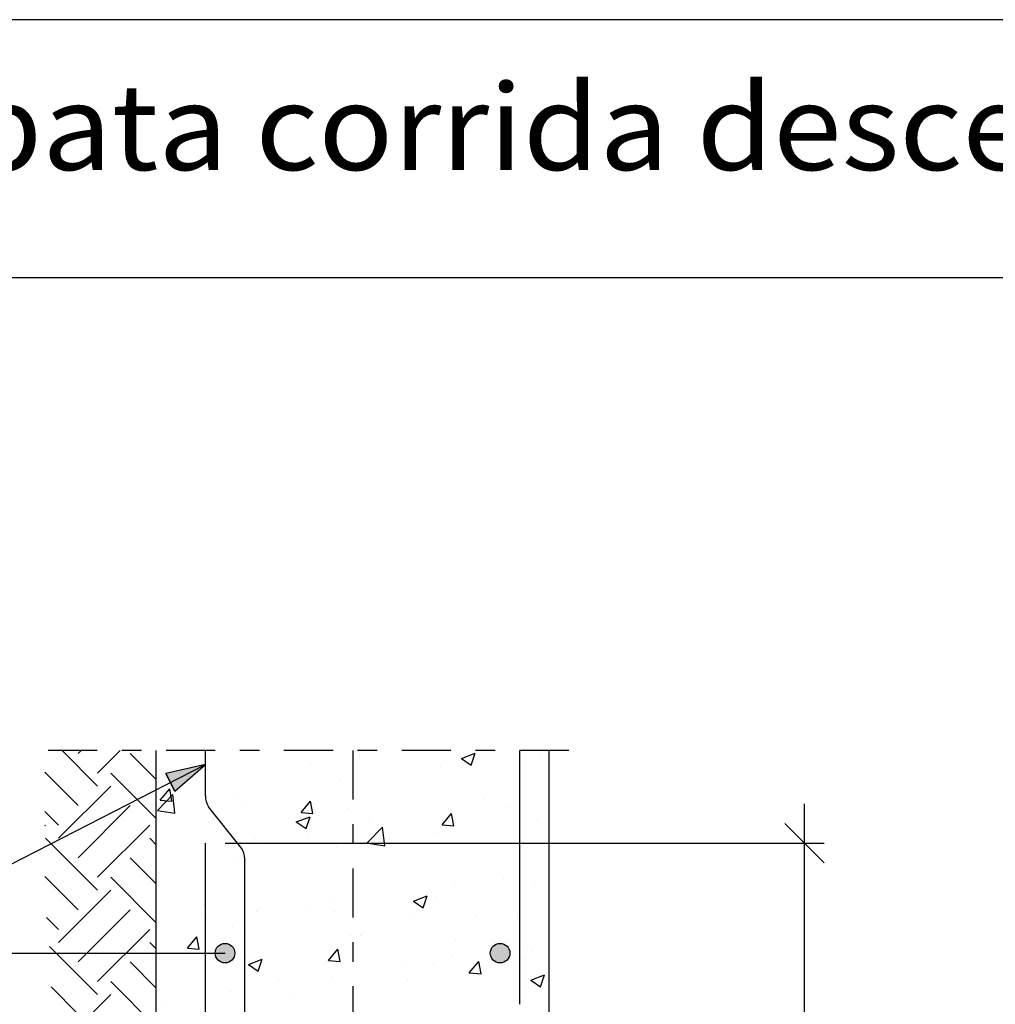
# Model space of a CAD drawing. Units: millimetres. Extents: x 6.1 to 28.6, y 11.9 to 26.2.
# Drawn here: x 13.7 to 18.7, y 21.2 to 26.2 of the extents above; entities that cross this region are included whole.
import ezdxf
from ezdxf.enums import TextEntityAlignment as Align

# ---------------------------------------------------------------- set-up
doc = ezdxf.new("R2010")
doc.units = ezdxf.units.MM
doc.linetypes.add('DASHDOT', pattern=[0.5, 0.25, -0.125, 0, -0.125])
for name, color, linetype in [('0-CYPE0', 1, 'CONTINUOUS'), ('0-CYPE1', 2, 'CONTINUOUS'), ('0-CYPE2', 4, 'CONTINUOUS'), ('0-CYPE4', 6, 'CONTINUOUS'), ('CYPECABECERA', 2, 'CONTINUOUS')]:
    doc.layers.add(name, color=color, linetype=linetype)
doc.styles.add('CYPETXT', font='romans', dxfattribs={"height": 0.2})

msp = doc.modelspace()

# ---------------------------------------------------------------- hatches: boundary and pattern name
at = {"layer": '0-CYPE2'}
msp.add_hatch(color=256, dxfattribs=at).paths.add_polyline_path([(14.5288, 22.2788), (14.6839, 22.4147), (14.4831, 22.3677)], flags=0)
h = msp.add_hatch(color=256, dxfattribs=at)
edge = h.paths.add_edge_path(flags=0)
edge.add_arc((14.7839, 21.4543), 0.05, 0, 360)
h = msp.add_hatch(color=256, dxfattribs=at)
edge = h.paths.add_edge_path(flags=0)
edge.add_arc((16.1839, 21.4543), 0.05, 0, 360)

# ---------------------------------------------------------------- linework, layer by layer
at = {"layer": '0-CYPE0'}
for p, q in [((14.1357, 22.3043), (13.9544, 22.4856)), ((14.0363, 22.4701), (14.0518, 22.4856)), ((14.1357, 22.3706), (14.2506, 22.4856)), ((14.4339, 22.3376), (14.3014, 22.4701)), ((15.468, 22.4547), (15.468, 22.4547)), ((15.9867, 22.4442), (16.0567, 22.4711)), ((16.0365, 22.4107), (16.0567, 22.4711)), ((16.3843, 22.4656), (16.3843, 22.4656)), ((15.2177, 22.4218), (15.2177, 22.4218)), ((15.8792, 22.4016), (15.8792, 22.4016)), ((15.9867, 22.4442), (16.0364, 22.4107)), ((14.0363, 22.2049), (13.8666, 22.3746)), ((14.4339, 22.1387), (14.202, 22.3706)), ((13.9368, 22.0392), (14.202, 22.3043)), ((14.5861, 22.3386), (14.5861, 22.3386)), ((15.3658, 22.3312), (15.3658, 22.3312)), ((14.4404, 22.1804), (14.5183, 22.2616)), ((14.454, 22.2325), (14.5023, 22.29)), ((14.5138, 22.2273), (14.5023, 22.29)), ((14.5293, 22.1666), (14.5183, 22.2616)), ((14.8464, 22.2562), (14.8464, 22.2562)), ((14.0363, 21.9397), (14.3014, 22.2049)), ((14.454, 22.2325), (14.5138, 22.2273)), ((14.8728, 22.2135), (14.8728, 22.2135)), ((15.1713, 22.1698), (15.2195, 22.2272)), ((15.2311, 22.1645), (15.2195, 22.2272)), ((16.0999, 22.2391), (16.0999, 22.2391)), ((13.9368, 22.1055), (13.8666, 22.1757)), ((14.4404, 22.1804), (14.5293, 22.1666)), ((15.1465, 22.1217), (15.2165, 22.1486)), ((15.1713, 22.1698), (15.2311, 22.1645)), ((15.1962, 22.0882), (15.2165, 22.1486)), ((15.4066, 22.191), (15.4066, 22.191)), ((15.8886, 22.107), (15.9368, 22.1645)), ((15.9483, 22.1018), (15.9368, 22.1645)), ((15.9404, 22.1684), (15.9404, 22.1684)), ((16.2153, 22.1933), (16.2153, 22.1933)), ((13.8666, 22.1015), (13.8705, 22.1055)), ((14.1357, 21.8403), (14.4009, 22.1055)), ((15.1465, 22.1217), (15.1962, 22.0882)), ((15.5076, 22.0149), (15.5855, 22.0961)), ((15.5167, 22.139), (15.5167, 22.139)), ((15.5837, 22.1102), (15.5837, 22.1102)), ((15.595, 22.0143), (15.5855, 22.0961)), ((15.8886, 22.107), (15.9483, 22.1018)), ((16.3722, 22.1327), (16.3722, 22.1327)), ((15.205, 22.0603), (15.205, 22.0603)), ((15.8671, 22.0687), (15.8671, 22.0687)), ((14.1357, 21.774), (13.8705, 22.0392)), ((14.4339, 22.0062), (14.4009, 22.0392)), ((14.9335, 22.0389), (14.9335, 22.0389)), ((14.9546, 22.0274), (14.9546, 22.0274)), ((15.3536, 21.9983), (15.3536, 21.9983)), ((15.5966, 22.0011), (15.595, 22.0143)), ((14.4339, 21.8073), (14.3014, 21.9397)), ((14.8343, 21.9233), (14.8343, 21.9233)), ((14.0363, 21.6746), (13.8666, 21.8443)), ((14.4339, 21.6084), (14.202, 21.8403)), ((15.9522, 21.7989), (15.9522, 21.7989)), ((16.2025, 21.8319), (16.2025, 21.8319)), ((16.36, 21.7998), (16.36, 21.7998)), ((13.9368, 21.5088), (14.202, 21.774)), ((15.7434, 21.7191), (15.8134, 21.746)), ((15.7931, 21.6855), (15.8134, 21.746)), ((14.678, 21.7025), (14.678, 21.7025)), ((15.3206, 21.7158), (15.3206, 21.7158)), ((15.7434, 21.7191), (15.7931, 21.6855)), ((15.8549, 21.7358), (15.8549, 21.7358)), ((14.0363, 21.4094), (14.3014, 21.6746)), ((14.9419, 21.6659), (14.9419, 21.6659)), ((15.2119, 21.68), (15.2119, 21.68)), ((15.3415, 21.6654), (15.3415, 21.6654)), ((15.7457, 21.6574), (15.7457, 21.6574)), ((13.9368, 21.5751), (13.8759, 21.6361)), ((14.6916, 21.633), (14.6916, 21.633)), ((16.0586, 21.6425), (16.0586, 21.6425)), ((16.2795, 21.6349), (16.2795, 21.6349)), ((14.1357, 21.31), (14.4009, 21.5751)), ((14.8221, 21.5904), (14.8221, 21.5904)), ((14.8889, 21.5682), (14.8889, 21.5682)), ((15.4227, 21.5457), (15.4227, 21.5457)), ((14.4339, 21.4758), (14.4009, 21.5088)), ((14.5928, 21.4803), (14.641, 21.5378)), ((14.6526, 21.4751), (14.641, 21.5378)), ((15.4754, 21.5424), (15.4754, 21.5424)), ((15.9565, 21.5231), (15.9565, 21.5231)), ((14.1357, 21.2437), (13.8906, 21.4888)), ((14.5928, 21.4803), (14.6526, 21.4751)), ((15.3101, 21.4176), (15.3583, 21.475)), ((15.3698, 21.4123), (15.3583, 21.475)), ((16.3182, 21.4873), (16.3182, 21.4873)), ((16.3479, 21.4669), (16.3479, 21.4669)), ((14.4339, 21.277), (14.3014, 21.4094)), ((14.8922, 21.4423), (14.8922, 21.4423)), ((14.9032, 21.3966), (14.9732, 21.4234)), ((14.9032, 21.3966), (14.9529, 21.363)), ((14.9529, 21.363), (14.9732, 21.4234)), ((15.3101, 21.4176), (15.3698, 21.4124)), ((15.6891, 21.4045), (15.6891, 21.4045)), ((15.8428, 21.4029), (15.8428, 21.4029)), ((15.9395, 21.4375), (15.9395, 21.4375)), ((16.0273, 21.3548), (16.0755, 21.4123)), ((16.0871, 21.3496), (16.0755, 21.4123)), ((16.2982, 21.4229), (16.2982, 21.4229)), ((16.0273, 21.3548), (16.0871, 21.3496)), ((16.3403, 21.3165), (16.4103, 21.3434)), ((16.39, 21.2829), (16.4103, 21.3434)), ((14.4339, 21.0781), (14.202, 21.31)), ((15.0576, 21.3214), (15.0576, 21.3214)), ((15.3293, 21.3325), (15.3293, 21.3325)), ((15.715, 21.3228), (15.715, 21.3228)), ((16.3403, 21.3165), (16.39, 21.2829)), ((14.0363, 21.1442), (13.8983, 21.2822)), ((13.9368, 20.9785), (14.202, 21.2437)), ((14.6788, 21.2715), (14.6788, 21.2715)), ((14.8099, 21.2575), (14.8099, 21.2575)), ((14.4791, 21.1942), (14.4791, 21.1942)), ((15.1318, 21.2227), (15.1318, 21.2227))]:
    msp.add_line(p, q, dxfattribs=at)
msp.add_lwpolyline([(15.5076, 22.0149), (15.5118, 22.0143), (15.5966, 22.0011)], dxfattribs=at)
at = {"layer": '0-CYPE1', "linetype": 'DASHDOT'}
for p, q in [((16.5339, 22.4856), (13.8364, 22.4856)), ((15.4339, 22.4856), (15.4339, 14.8043))]:
    msp.add_line(p, q, dxfattribs=at)
at = {"layer": '0-CYPE1'}
for p, q in [((12.8147, 21.4543), (14.6839, 22.4147)), ((17.7336, 21.9143), (17.7336, 22.2143)), ((17.8336, 21.9143), (17.6336, 22.1143)), ((14.7839, 22.0143), (17.8336, 22.0143)), ((17.7336, 18.3043), (17.7336, 22.0143)), ((12.8147, 21.4543), (14.7839, 21.4543))]:
    msp.add_line(p, q, dxfattribs=at)
at = {"layer": '0-CYPE2'}
for p, q in [((14.4339, 14.3043), (14.4339, 22.4856)), ((16.4339, 18.3043), (16.4339, 22.4856))]:
    msp.add_line(p, q, dxfattribs=at)
msp.add_lwpolyline([(14.5288, 22.2788), (14.6839, 22.4147), (14.4831, 22.3677)], close=True, dxfattribs=at)
msp.add_lwpolyline([(14.5288, 22.2788), (14.4831, 22.3677)], dxfattribs=at)
for centre in [(14.7839, 21.4543), (16.1839, 21.4543)]:
    msp.add_circle(centre, 0.05, dxfattribs=at)
at = {"layer": '0-CYPE4'}
for p, q in [((14.6839, 22.2541), (14.6839, 22.4856)), ((16.2839, 21.1941), (16.2839, 22.4856)), ((14.8676, 21.9892), (14.7002, 22.1993)), ((14.6839, 15.5043), (14.6839, 22.0143)), ((14.8839, 18.3043), (14.8839, 21.9345))]:
    msp.add_line(p, q, dxfattribs=at)
for centre, start, end in [((14.7839, 22.2541), 180, 213.1785), ((14.7839, 21.9345), 0, 33.1785)]:
    msp.add_arc(centre, 0.1, start, end, dxfattribs=at)
at = {"layer": 'CYPECABECERA'}
msp.add_lwpolyline([(6.1395, 24.8927), (28.5949, 24.8927), (28.5949, 26.204), (6.1395, 26.204), (6.1395, 24.8927)], close=True, dxfattribs=at)

# ---------------------------------------------------------------- texts
at = {"layer": 'CYPECABECERA', "style": 'CYPETXT', "width": 0.833234}
msp.add_text('Arranque de muro en zapata corrida descentrada con viga de cimentación.', height=0.437087, dxfattribs=at).set_placement((6.4673, 25.4391), (28.2671, 25.4391), align=Align.FIT)

doc.saveas('drawing.dxf')
